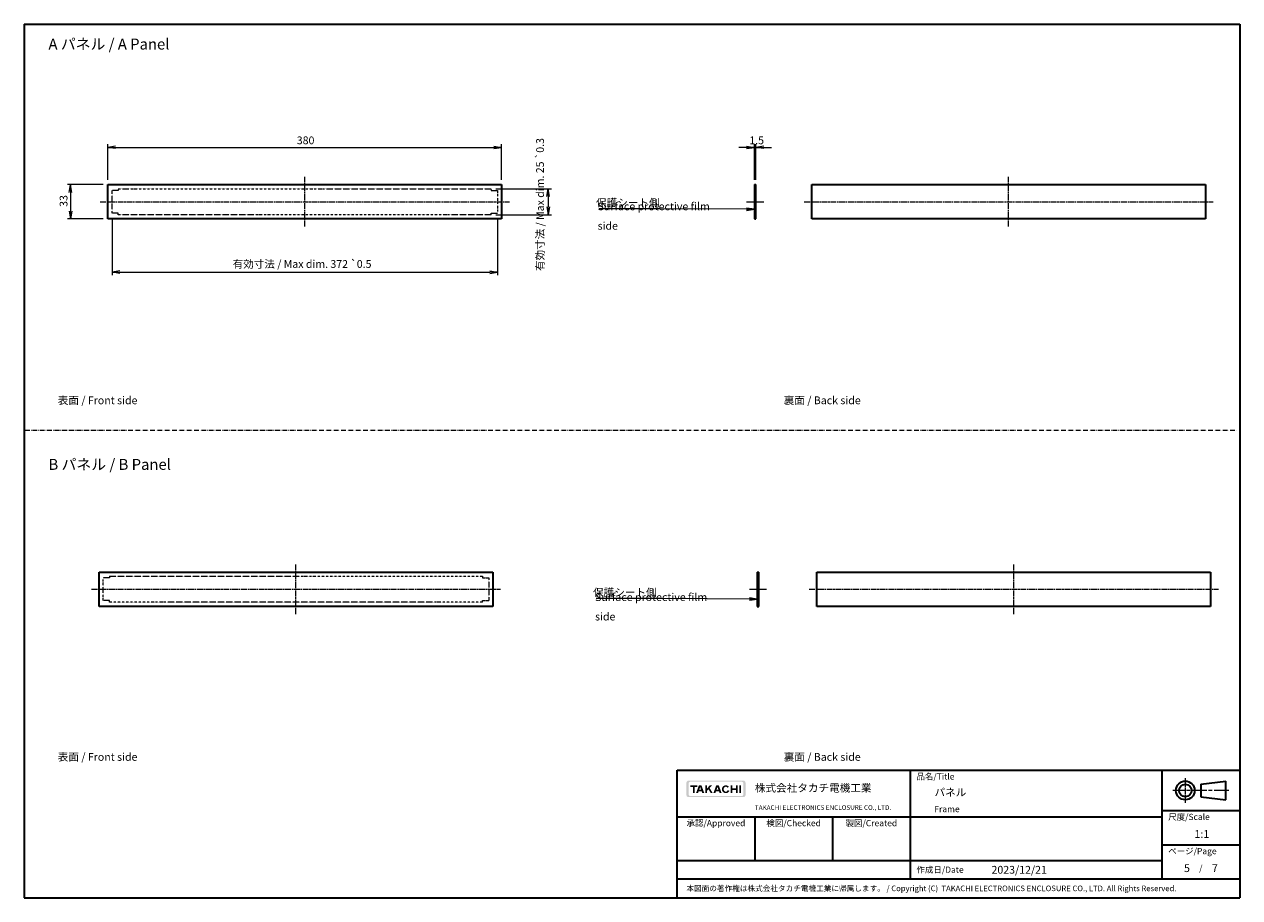
# Model space of a CAD drawing. Units: millimetres. Extents: x 0 to 9444, y 0 to 1826.
# Drawn here: x 5123 to 6296, y 0 to 843 of the extents above; entities that cross this region are included whole.
import ezdxf
from ezdxf.enums import TextEntityAlignment as Align

# ---------------------------------------------------------------- set-up
doc = ezdxf.new("R2010")
doc.units = ezdxf.units.MM
for name, pattern in [('CHAIN', [0.35429999999999995, 0.2362, -0.0295, 0.0591, -0.0295]), ('DASH_DOT', [0.37, 0.24, -0.06, 0.01, -0.06]), ('DASH_DOUBLE_DOT', [0.43979999999999997, 0.24, -0.06, 0.0098, -0.06, 0.01, -0.06])]:
    doc.linetypes.add(name, pattern=pattern)
for name, color, linetype, lineweight in [('Border (ISO)', 7, 'Continuous', 35), ('Centerline (ISO)', 131, 'Continuous', 18), ('Dimension (ISO)', 7, 'Continuous', 18), ('Dimension (ISO) @ 1', 7, 'Continuous', 18), ('Hatch (ISO)', 1, 'Continuous', 18), ('Sketch Geometry (ISO)', 7, 'Continuous', 18), ('Symbol (ISO)', 7, 'Continuous', 18), ('Symbol (ISO) @ 1', 7, 'Continuous', 18), ('Title (ISO)', 7, 'Continuous', 35), ('Visible (ISO)', 7, 'Continuous', 35)]:
    doc.layers.add(name, color=color, linetype=linetype, lineweight=lineweight)
doc.styles.add('Note Text (TK)', font='MS PGothic.ttf')
doc.styles.add('文字スタイル40', font='MS PGothic.ttf')
doc.styles.add('文字スタイル67', font='arial.ttf')
doc.dimstyles.new('Default - Method 1b (TK)', dxfattribs={"dimscale": 3, "dimtxt": 2.5, "dimasz": 2.5, "dimexe": 1, "dimexo": 1.499999999999999, "dimgap": 1, "dimtad": 1, "dimrnd": 1e-08, "dimdsep": 46, "dimtxsty": 'Note Text (TK)', "dimblk": 'OPEN', "dimcen": 0.09, "dimdle": 5, "dimclrd": 100, "dimclre": 100, "dimclrt": 7, "dimadec": 1, "dimazin": 1, "dimtfac": 1, "dimtmove": 0, "dimatfit": 3, "dimldrblk": 'OPEN', "dimfxl": 1, "dimtolj": 1, "dimlwd": -1, "dimlwe": -1, "dimarcsym": 0})
doc.dimstyles.new('Default - Method 1b (TK)$7', dxfattribs={"dimscale": 6.5, "dimtxt": 2.5, "dimasz": 2.5, "dimexe": 1, "dimexo": 1.499999999999999, "dimgap": 1, "dimtad": 1, "dimrnd": 1e-08, "dimdsep": 46, "dimtxsty": 'Note Text (TK)', "dimblk": 'OPEN', "dimcen": 0.09, "dimdle": 5, "dimclrd": 100, "dimclre": 100, "dimclrt": 7, "dimadec": 1, "dimazin": 1, "dimtfac": 1, "dimtmove": 0, "dimatfit": 3, "dimldrblk": 'OPEN', "dimfxl": 1, "dimtolj": 1, "dimlwd": -1, "dimlwe": -1, "dimarcsym": 0})

# ---------------------------------------------------------------- blocks, each defined once
blk = doc.blocks.new('図面枠 tk図枠')
at = {"layer": 'Border (ISO)'}
for p, q in [((14.49999999999999, 289), (405.4999999999999, 289)), ((14.49999999999999, 289), (14.50000000000001, 8.000000000000007)), ((405.4999999999999, 289), (405.4999999999999, 8.000000000000007)), ((14.50000000000001, 8.000000000000007), (405.4999999999999, 8.000000000000007))]:
    blk.add_line(p, q, dxfattribs=at)
blk = doc.blocks.new('表題欄 コピー版 tk表題欄')
at = {"layer": 'Hatch (ISO)'}
h = blk.add_hatch(color=256, dxfattribs=at)
edge = h.paths.add_edge_path(flags=0)
edge.add_arc((95.444849922821, 237.346881026017), 0.5958259999999996, 269.9999999999897, 360)
edge.add_line((96.040675922821, 237.3468810260171), (96.04067592282095, 240.7585970260168))
edge.add_arc((95.44484992282096, 240.7585970260169), 0.5958259999999996, 0, 90.0000000000068)
edge.add_line((95.44484992282091, 241.3544230260169), (79.00658192282103, 241.3544230260169))
edge.add_arc((79.00658192282103, 240.7585970260169), 0.5958259999999996, 90, 180)
edge.add_line((78.41075592282102, 240.7585970260168), (78.41075592282081, 237.3468810260171))
edge.add_arc((79.00658192282081, 237.3468810260168), 0.5958259999999996, 180, 270.0000000000205)
edge.add_line((79.00658192282103, 236.7510550260168), (95.44484992282091, 236.751055026017))
edge = h.paths.add_edge_path()
edge.add_line((77.70882392282107, 241.0034570260169), (77.70882392282107, 237.1020210260171))
edge.add_arc((78.41075592282097, 237.102021026017), 0.7019319999998935, 180, 270.000000000008)
edge.add_line((78.41075592282105, 236.4000890260172), (96.04067592282101, 236.4000890260172))
edge.add_arc((96.040675922821, 237.102021026017), 0.7019319999998921, 270, 360)
edge.add_line((96.7426079228209, 237.1020210260171), (96.74260792282098, 241.0034570260169))
edge.add_arc((96.04067592282107, 241.003457026017), 0.7019319999998921, 0, 90.00000000000873)
edge.add_line((96.04067592282095, 241.705389026017), (78.41075592282105, 241.7053890260169))
edge.add_arc((78.41075592282105, 241.0034570260169), 0.7019319999999984, 90.00000000000072, 180)
for points in [[(78.94128592282102, 240.1954190260171), (78.94128592282102, 239.7056990260171), (79.79013392282097, 239.7056990260171), (79.79013392282097, 237.7060090260171), (80.37779792282102, 237.7060090260171), (80.37779792282102, 239.7056990260171), (81.22664592282104, 239.7056990260171), (81.22664592282104, 240.1954190260171)], [(85.55355153134052, 237.7060090260171), (84.81294043548178, 238.9396854897348), (84.28739592282106, 238.3724785432585), (84.28739592282106, 237.7060090260171), (83.76502792282103, 237.7060090260171), (83.76502792282103, 240.1954190260171), (84.28739592282106, 240.1954190260171), (84.28739592282106, 239.1472136578642), (85.2586086041826, 240.1954190260171), (85.97643794456017, 240.1954190260171), (85.18872726044239, 239.3452627384302), (86.172817922821, 237.7060090260171)], [(91.96090243223207, 240.1954190260171), (91.96090243223207, 237.7060090260171), (92.4791894322321, 237.7060090260171), (92.4791894322321, 238.7058540260171), (93.63819343223211, 238.7058540260171), (93.63819343223211, 237.7060090260171), (94.15648043223207, 237.7060090260171), (94.15648043223207, 240.1954190260171), (93.63819343223211, 240.1954190260171), (93.63819343223211, 239.195574026017), (92.4791894322321, 239.195574026017), (92.4791894322321, 240.1954190260171)], [(94.71149643223212, 240.1954190260171), (94.71149643223212, 237.7060090260171), (95.2338644322322, 237.7060090260171), (95.2338644322322, 240.1954190260171)]]:
    blk.add_hatch(color=256, dxfattribs=at).paths.add_polyline_path(points)
h = blk.add_hatch(color=256, dxfattribs=at)
h.paths.add_polyline_path([(82.45967999495221, 238.7589070260171), (81.8218998506899, 238.7589070260171), (82.14078992282104, 239.627313026017)], flags=0)
h.paths.add_polyline_path([(82.64850318183746, 238.2447010260171), (81.63307666380464, 238.2447010260171), (81.43526189659153, 237.7060090260171), (80.81854592282102, 237.7060090260171), (81.73268992282102, 240.1954190260171), (82.54888992282102, 240.1954190260171), (83.46303392282098, 237.7060090260171), (82.84631794905052, 237.7060090260171)])
h = blk.add_hatch(color=256, dxfattribs=at)
h.paths.add_polyline_path([(87.39654585068993, 238.7589070260171), (88.03432599495216, 238.7589070260171), (87.71543592282107, 239.627313026017)], flags=0)
h.paths.add_polyline_path([(87.00990789659151, 237.7060090260171), (87.20772266380467, 238.2447010260171), (88.22314918183736, 238.2447010260171), (88.42096394905047, 237.7060090260171), (89.03767992282091, 237.7060090260171), (88.123535922821, 240.1954190260171), (87.30733592282104, 240.1954190260171), (86.39319192282105, 237.7060090260171)])
h = blk.add_hatch(color=256, dxfattribs=at)
edge = h.paths.add_edge_path()
edge.add_arc((90.39257192282079, 238.9507140260171), 1.273272000000011, 38.55054079078439, 336.5820184016556)
edge.add_line((91.56096443223191, 238.4446700260172), (91.04202846323602, 238.6694270587604))
edge.add_ellipse((90.392571922821, 238.9507140260171), major_axis=(0, -0.7998759999999119), ratio=0.8673469387756529, start_angle=128.5505407907963, end_angle=426.582018401653, ccw=False)
edge.add_line((90.96328818027123, 239.4055047731898), (91.38834540645578, 239.7442231660233))
at = {"layer": 'Title (ISO)'}
for p, q in [((74.70882392282105, 245.052739026017), (255.7088239228211, 245.052739026017)), ((74.70882392282105, 204.052739026017), (74.70882392282105, 245.052739026017)), ((149.7088239228211, 245.052739026017), (149.7088239228211, 210.052739026017)), ((230.7088239228211, 245.052739026017), (230.7088239228211, 210.052739026017)), ((255.7088239228211, 245.052739026017), (255.7088239228211, 204.052739026017)), ((243.2088239228211, 240.552739026017), (251.2088239228211, 241.552739026017)), ((243.2088239228211, 240.552739026017), (243.2088239228211, 236.552739026017)), ((251.2088239228211, 235.552739026017), (251.2088239228211, 241.552739026017)), ((243.2088239228211, 236.552739026017), (251.2088239228211, 235.552739026017)), ((230.7088239228211, 232.052739026017), (255.7088239228211, 232.052739026017)), ((74.70882392282105, 230.052739026017), (230.7088239228211, 230.0527390260171)), ((99.70882392282105, 230.052739026017), (99.70882392282108, 216.052739026017)), ((124.708823922821, 230.052739026017), (124.708823922821, 216.052739026017)), ((230.7088239228211, 221.052739026017), (255.7088239228211, 221.052739026017)), ((74.70882392282105, 216.052739026017), (230.7088239228211, 216.052739026017)), ((255.7088239228211, 210.052739026017), (74.70882392282105, 210.052739026017)), ((74.70882392282105, 204.052739026017), (255.7088239228211, 204.052739026017))]:
    blk.add_line(p, q, dxfattribs=at)
at = {"layer": 'Title (ISO)', "color": 4, "linetype": 'CHAIN', "lineweight": 18, "ltscale": 8.889559745788574}
blk.add_line((238.2088239228211, 242.5527390260171), (238.2088239228211, 234.552739026017), dxfattribs=at)
at = {"layer": 'Title (ISO)', "color": 4, "linetype": 'CHAIN', "lineweight": 18, "ltscale": 20.00163269042969}
blk.add_line((252.2088239228211, 238.552739026017), (234.2088239228211, 238.552739026017), dxfattribs=at)
at = {"layer": 'Title (ISO)'}
for radius in [3, 2]:
    blk.add_circle((238.2088239228211, 238.5527390260171), radius, dxfattribs=at)
at = {"layer": 'Title (ISO)', "color": 1, "char_height": 2.000000029802322, "line_spacing_factor": 1.5, "style": 'Note Text (TK)'}
for s, insert, attachment_point in [('\\fＭＳ Ｐゴシック|b0|i0;{\\H2.0000;品名/Title}', (151.708823922821, 243.052739026017), 4), ('\\fＭＳ Ｐゴシック|b0|i0;{\\H2.0000;尺度/Scale}', (232.7088239228211, 230.052739026017), 4), ('\\fＭＳ Ｐゴシック|b0|i0;{\\H2.0000;承認/Approved}', (87.20882392282105, 228.052739026017), 5), ('\\fＭＳ Ｐゴシック|b0|i0;{\\H2.0000;検図/Checked}', (112.208823922821, 228.0527390260171), 5), ('\\fＭＳ Ｐゴシック|b0|i0;{\\H2.0000;製図/Created}', (137.208823922821, 228.052739026017), 5), ('\\fＭＳ Ｐゴシック|b0|i0;{\\H2.0000;ページ/Page}', (232.7088239228211, 219.052739026017), 4), ('\\fＭＳ Ｐゴシック|b0|i0;{\\H2.0000;作成日/Date}', (151.708823922821, 213.052739026017), 4)]:
    blk.add_mtext(s, dxfattribs=dict(at, insert=insert, attachment_point=attachment_point))
at = {"layer": 'Title (ISO)', "color": 7, "line_spacing_factor": 1.5, "style": 'Note Text (TK)'}
for s, insert, char_height, attachment_point in [('株式会社タカチ電機工業', (99.74260792282095, 239.052739026017), 2.5, 4), ('\\fArial|b0|i0;{\\H1.4986;TAKACHI ELECTRONICS ENCLOSURE CO., LTD.}', (99.74260792282095, 233.052739026017), 1.49859994649887, 4), ('\\fＭＳ Ｐゴシック|b0|i0;{\\H2.0000;/}', (243.2088239228211, 213.5527390260171), 2.000000029802322, 5), ('\\fMS PGothic|b0|i0;{\\H1.8000;本図面の著作権は株式会社タカチ電機工業に帰属します。 / Copyright (C)\xa0 TAKACHI ELECTRONICS ENCLOSURE CO., LTD. All Rights Reserved.}', (77.70882392282107, 207.052739026017), 1.800000071525573, 4)]:
    blk.add_mtext(s, dxfattribs=dict(at, insert=insert, char_height=char_height, attachment_point=attachment_point))
at = {"layer": 'Title (ISO)', "color": 7}
for tag, p, height, style in [('<品名>_001', (157.4957557410028, 236.6535912987443), 2.5, 'Note Text (TK)'), ('<Title>_001', (157.708823922821, 231.5520568828656), 2.000000029802322, '文字スタイル67'), ('<型番>_001', (157.6576875571527, 219.9930798731327), 3.000000119209289, '文字スタイル40'), ('<総ページ数>_001', (246.7926307410029, 212.302739026017), 2.5, 'Note Text (TK)'), ('作成日_001', (175.617914831912, 211.7814322078352), 2.5, 'Note Text (TK)'), ('<ページ_No.>_001', (237.9488807410029, 212.302739026017), 2.5, 'Note Text (TK)')]:
    blk.add_attdef(tag, p, '', height=height, dxfattribs=dict(at, style=style))
at = {"layer": 'Title (ISO)', "color": 7, "style": 'Note Text (TK)'}
for tag, p in [('<尺度>', (243.2088239228211, 224.552739026017)), ('<部品サイズ>', (112.208823922821, 213.052739026017))]:
    blk.add_attdef(tag, text='', height=2.5, dxfattribs=at).set_placement(p, align=Align.MIDDLE_CENTER)
blk = doc.blocks.new('_Open')
at = {"color": 0, "linetype": 'ByBlock', "lineweight": -2}
for p, q in [((-1, 0.1666666666666666), (0, 0)), ((-1, -0.1666666666666666), (0, 0)), ((0, 0), (-1, 0))]:
    blk.add_line(p, q, dxfattribs=at)
blk = doc.blocks.new('*D79')
at = {"layer": 'Defpoints', "color": 0}
for p in [(5207.657458935373, 660.7400160524049), (5579.657458935373, 660.7400160524049), (5579.657458935373, 603.7400160524049)]:
    blk.add_point(p, dxfattribs=at)
at = {"layer": 'Dimension (ISO)', "color": 100}
for p, q in [((5207.657458935373, 656.2400160524049), (5207.657458935373, 600.7400160524049)), ((5579.657458935373, 656.2400160524049), (5579.657458935373, 600.7400160524049)), ((5215.157458935373, 603.7400160524049), (5572.157458935373, 603.7400160524049))]:
    blk.add_line(p, q, dxfattribs=at)
at = {"layer": 'Dimension (ISO)', "color": 100, "xscale": 7.5, "yscale": 7.5, "zscale": 7.5, "rotation": 180}
blk.add_blockref('_Open', (5207.657458935373, 603.7400160524049), dxfattribs=at)
at = {"layer": 'Dimension (ISO)', "color": 100, "xscale": 7.5, "yscale": 7.5, "zscale": 7.5}
blk.add_blockref('_Open', (5579.657458935373, 603.7400160524049), dxfattribs=at)
at = {"layer": 'Dimension (ISO)', "color": 7, "insert": (5324.083892941167, 611.663425143314), "char_height": 7.5, "attachment_point": 4, "style": 'Note Text (TK)'}
blk.add_mtext('\\A1;\\fMS PGothic|b0|i0;{\\H7.4700;有効寸法 / Max dim. 372 }\\fAIGDT|b0|i0;{\\H7.4700;`}\\fＭＳ Ｐゴシック|b0|i0;0.5', dxfattribs=at)
blk = doc.blocks.new('*D80')
at = {"layer": 'Defpoints', "color": 0}
for p in [(5573.657458935375, 684.2400160524053), (5573.657458935375, 659.240016052405), (5628.672372521217, 659.240016052405)]:
    blk.add_point(p, dxfattribs=at)
at = {"layer": 'Dimension (ISO)', "color": 100}
for p, q in [((5578.157458935375, 684.2400160524053), (5631.672372521217, 684.2400160524053)), ((5628.672372521217, 676.7400160524053), (5628.672372521217, 666.740016052405)), ((5578.157458935375, 659.240016052405), (5631.672372521217, 659.240016052405))]:
    blk.add_line(p, q, dxfattribs=at)
at = {"layer": 'Dimension (ISO)', "color": 100, "xscale": 7.5, "yscale": 7.5, "zscale": 7.5}
for p, rotation in [((5628.672372521217, 684.2400160524053), 90), ((5628.672372521217, 659.240016052405), 270)]:
    blk.add_blockref('_Open', p, dxfattribs=dict(at, rotation=rotation))
at = {"layer": 'Dimension (ISO)', "color": 7, "insert": (5620.748963430306, 604.882813694561), "char_height": 7.5, "attachment_point": 4, "rotation": 90, "style": 'Note Text (TK)'}
blk.add_mtext('\\A1;\\fMS PGothic|b0|i0;{\\H7.4700;有効寸法 / Max dim. 25 }\\fAIGDT|b0|i0;{\\H7.4700;`}\\fＭＳ Ｐゴシック|b0|i0;0.3', dxfattribs=at)
blk = doc.blocks.new('*D81')
at = {"layer": 'Defpoints', "color": 0}
for p in [(5203.657458935376, 688.2400160524029), (5167.657458935375, 655.2400160524026), (5203.657458935374, 655.2400160524026)]:
    blk.add_point(p, dxfattribs=at)
at = {"layer": 'Dimension (ISO)', "color": 100}
for p, q in [((5199.157458935376, 688.2400160524029), (5164.657458935375, 688.2400160524029)), ((5167.657458935375, 680.7400160524029), (5167.657458935375, 662.7400160524026)), ((5199.157458935375, 655.2400160524026), (5164.657458935375, 655.2400160524026))]:
    blk.add_line(p, q, dxfattribs=at)
at = {"layer": 'Dimension (ISO)', "color": 100, "xscale": 7.5, "yscale": 7.5, "zscale": 7.5}
for p, rotation in [((5167.657458935375, 688.2400160524029), 90), ((5167.657458935375, 655.2400160524026), 270)]:
    blk.add_blockref('_Open', p, dxfattribs=dict(at, rotation=rotation))
at = {"layer": 'Dimension (ISO)', "color": 7, "insert": (5160.907458935374, 666.8394478705844), "char_height": 7.5, "attachment_point": 4, "rotation": 90, "style": 'Note Text (TK)'}
blk.add_mtext('\\A1;33', dxfattribs=at)
blk = doc.blocks.new('*D82')
at = {"layer": 'Defpoints', "color": 0}
for p in [(5583.657458935373, 724.2400160524016), (5203.657458935374, 688.2400160524026), (5583.657458935373, 688.2400160524016)]:
    blk.add_point(p, dxfattribs=at)
at = {"layer": 'Dimension (ISO)', "color": 100}
for p, q in [((5203.657458935374, 692.7400160524026), (5203.657458935374, 727.2400160524016)), ((5211.157458935375, 724.2400160524016), (5576.157458935373, 724.2400160524016)), ((5583.657458935373, 692.7400160524016), (5583.657458935373, 727.2400160524016))]:
    blk.add_line(p, q, dxfattribs=at)
at = {"layer": 'Dimension (ISO)', "color": 100, "xscale": 7.5, "yscale": 7.5, "zscale": 7.5, "rotation": 180}
blk.add_blockref('_Open', (5203.657458935374, 724.2400160524016), dxfattribs=at)
at = {"layer": 'Dimension (ISO)', "color": 100, "xscale": 7.5, "yscale": 7.5, "zscale": 7.5}
blk.add_blockref('_Open', (5583.657458935373, 724.2400160524016), dxfattribs=at)
at = {"layer": 'Dimension (ISO)', "color": 7, "insert": (5385.944390753555, 730.9900160524016), "char_height": 7.5, "attachment_point": 4, "style": 'Note Text (TK)'}
blk.add_mtext('\\A1;380', dxfattribs=at)
blk = doc.blocks.new('*D83')
at = {"layer": 'Defpoints', "color": 0}
for p in [(5829.146636910498, 724.2400160524016), (5827.646636910498, 688.2400160524016), (5829.146636910498, 688.2400160524016)]:
    blk.add_point(p, dxfattribs=at)
at = {"layer": 'Dimension (ISO)', "color": 100}
for p, q in [((5820.146636910498, 724.2400160524016), (5812.646636910498, 724.2400160524016)), ((5827.646636910498, 692.7400160524016), (5827.646636910498, 727.2400160524016)), ((5827.646636910498, 724.2400160524016), (5829.146636910498, 724.2400160524016)), ((5829.146636910498, 692.7400160524016), (5829.146636910498, 727.2400160524016)), ((5836.646636910498, 724.2400160524016), (5844.146636910498, 724.2400160524016))]:
    blk.add_line(p, q, dxfattribs=at)
at = {"layer": 'Dimension (ISO)', "color": 100, "xscale": 7.5, "yscale": 7.5, "zscale": 7.5}
blk.add_blockref('_Open', (5827.646636910498, 724.2400160524016), dxfattribs=at)
at = {"layer": 'Dimension (ISO)', "color": 100, "xscale": 7.5, "yscale": 7.5, "zscale": 7.5, "rotation": 180}
blk.add_blockref('_Open', (5829.146636910498, 724.2400160524016), dxfattribs=at)
at = {"layer": 'Dimension (ISO)', "color": 7, "insert": (5822.686409637771, 730.9900160524016), "char_height": 7.5, "attachment_point": 4, "style": 'Note Text (TK)'}
blk.add_mtext('\\A1;1.5', dxfattribs=at)

msp = doc.modelspace()

# ---------------------------------------------------------------- linework, layer by layer
at = {"layer": 'Centerline (ISO)', "linetype": 'CHAIN', "ltscale": 23.99096870422363}
for p, q in [((5393.657458935373, 647.740016052402), (5393.657458935374, 695.7400160524021)), ((6073.00929897363, 647.740016052402), (6073.00929897363, 695.7400160524021)), ((5196.157458935373, 671.7400160524026), (5591.157458935374, 671.7400160524015)), ((5875.509298973629, 671.7400160524015), (6270.509298973629, 671.7400160524026)), ((5385.195726132732, 273.6967010737338), (5385.195726132732, 321.696701073734)), ((6077.899852345916, 273.6967010737338), (6077.899852345916, 321.696701073734)), ((5187.695726132732, 297.6967010737344), (5582.695726132731, 297.6967010737334)), ((5880.399852345916, 297.6967010737334), (6275.399852345916, 297.6967010737344))]:
    msp.add_line(p, q, dxfattribs=at)
at = {"layer": 'Centerline (ISO)', "linetype": 'CHAIN', "ltscale": 6.111540794372558}
for p, q in [((5820.146636910498, 671.7400160524015), (5836.646636910498, 671.7400160524015)), ((5822.923798679137, 297.6967010737334), (5839.423798679137, 297.6967010737334))]:
    msp.add_line(p, q, dxfattribs=at)
at = {"layer": 'Sketch Geometry (ISO)', "color": 4, "linetype": 'DASH_DOUBLE_DOT', "ltscale": 8.337122917175291}
for p, q in [((5207.657458935373, 660.7400160524049), (5207.657458935373, 682.740016052405)), ((5579.657458935373, 682.7400160524048), (5579.657458935373, 660.7400160524049)), ((5199.195726132732, 286.6967010737367), (5199.195726132732, 308.6967010737368)), ((5571.195726132732, 308.6967010737366), (5571.195726132732, 286.6967010737368))]:
    msp.add_line(p, q, dxfattribs=at)
at = {"layer": 'Sketch Geometry (ISO)', "color": 4, "linetype": 'DASH_DOUBLE_DOT', "ltscale": 1.790262818336486}
for p, q in [((5213.657458935374, 682.740016052405), (5207.657458935373, 682.740016052405)), ((5573.657458935373, 682.740016052405), (5579.657458935373, 682.7400160524047)), ((5213.657458935373, 660.7400160524049), (5207.657458935373, 660.7400160524049)), ((5573.657458935373, 660.7400160524049), (5579.657458935373, 660.7400160524049)), ((5205.195726132732, 308.6967010737368), (5199.195726132732, 308.6967010737368)), ((5565.195726132731, 308.6967010737369), (5571.195726132732, 308.6967010737366)), ((5205.195726132732, 286.6967010737367), (5199.195726132732, 286.6967010737367)), ((5565.195726132731, 286.6967010737368), (5571.195726132732, 286.6967010737368))]:
    msp.add_line(p, q, dxfattribs=at)
at = {"layer": 'Sketch Geometry (ISO)', "color": 4, "linetype": 'DASH_DOUBLE_DOT', "ltscale": 9.095043182373047}
for p, q in [((5213.657458935374, 684.240016052405), (5573.657458935374, 684.240016052405)), ((5573.657458935373, 659.2400160524049), (5213.657458935373, 659.2400160524049)), ((5205.195726132732, 310.1967010737369), (5565.195726132731, 310.1967010737369)), ((5565.195726132731, 285.1967010737368), (5205.195726132732, 285.1967010737368))]:
    msp.add_line(p, q, dxfattribs=at)
at = {"layer": 'Sketch Geometry (ISO)', "color": 4, "linetype": 'DASH_DOUBLE_DOT', "ltscale": 0.4474907219409943}
for p, q in [((5213.657458935374, 684.240016052405), (5213.657458935374, 682.740016052405)), ((5573.657458935373, 684.240016052405), (5573.657458935373, 682.740016052405)), ((5213.657458935373, 659.2400160524049), (5213.657458935373, 660.7400160524049)), ((5573.657458935373, 659.2400160524049), (5573.657458935373, 660.7400160524049)), ((5205.195726132732, 310.1967010737369), (5205.195726132732, 308.6967010737368)), ((5565.195726132731, 310.1967010737369), (5565.195726132731, 308.6967010737369)), ((5205.195726132732, 285.1967010737368), (5205.195726132732, 286.6967010737368)), ((5565.195726132731, 285.1967010737368), (5565.195726132731, 286.6967010737369))]:
    msp.add_line(p, q, dxfattribs=at)
at = {"layer": 'Sketch Geometry (ISO)', "color": 4, "linetype": 'DASH_DOT', "lineweight": 18, "ltscale": 19.16461944580078}
msp.add_line((5123.845776100486, 451.2279113117126), (6293.845776100486, 451.2279113117141), dxfattribs=at)
at = {"layer": 'Visible (ISO)'}
for p, q in [((5203.657458935373, 655.2400160524024), (5203.657458935373, 688.2400160524026)), ((5203.657458935373, 688.2400160524026), (5583.657458935373, 688.2400160524016)), ((5583.657458935373, 688.2400160524016), (5583.657458935373, 655.2400160524015)), ((5827.646636910498, 688.2400160524016), (5829.146636910498, 688.2400160524016)), ((5827.646636910498, 688.2400160524016), (5827.646636910498, 655.2400160524015)), ((5829.146636910498, 655.2400160524015), (5829.146636910498, 688.2400160524016)), ((5883.009298973629, 655.2400160524015), (5883.009298973629, 688.2400160524016)), ((5883.009298973629, 688.2400160524016), (6263.00929897363, 688.2400160524026)), ((6263.00929897363, 688.2400160524026), (6263.00929897363, 655.2400160524024)), ((5583.657458935373, 655.2400160524015), (5203.657458935373, 655.2400160524024)), ((5827.646636910498, 655.2400160524015), (5829.146636910498, 655.2400160524015)), ((6263.00929897363, 655.2400160524024), (5883.009298973629, 655.2400160524015)), ((5195.195726132731, 281.1967010737343), (5195.195726132731, 314.1967010737344)), ((5195.195726132731, 314.1967010737344), (5575.195726132732, 314.1967010737334)), ((5575.195726132732, 314.1967010737334), (5575.195726132732, 281.1967010737334)), ((5830.423798679137, 314.1967010737334), (5831.923798679137, 314.1967010737334)), ((5830.423798679137, 314.1967010737334), (5830.423798679137, 281.1967010737334)), ((5831.923798679137, 281.1967010737334), (5831.923798679137, 314.1967010737334)), ((5887.899852345916, 281.1967010737334), (5887.899852345916, 314.1967010737334)), ((5887.899852345916, 314.1967010737334), (6267.899852345916, 314.1967010737344)), ((6267.899852345916, 314.1967010737344), (6267.899852345916, 281.1967010737343)), ((5575.195726132732, 281.1967010737334), (5195.195726132731, 281.1967010737343)), ((5830.423798679137, 281.1967010737334), (5831.923798679137, 281.1967010737334)), ((6267.899852345916, 281.1967010737343), (5887.899852345916, 281.1967010737334))]:
    msp.add_line(p, q, dxfattribs=at)

# ---------------------------------------------------------------- block references
at = {"xscale": 3, "yscale": 3, "zscale": 3}
msp.add_blockref('図面枠 tk図枠', (5079.5, -23.99999999999991), dxfattribs=at)
ref = msp.add_blockref('表題欄 コピー版 tk表題欄', (5528.873528231536, -612.1582170780509), dxfattribs=dict(xscale=3, yscale=3, zscale=3))
ref.add_attrib('<品名>_001', 'パネル', (6001.446022727273, 97.99431818181824), dxfattribs={"layer": 'Title (ISO)', "color": 7, "height": 7.5, "style": 'Note Text (TK)'})
ref.add_attrib('<尺度>_001', '1:1', (6252.384943181819, 57.75000000000014), dxfattribs={"layer": 'Title (ISO)', "color": 7, "height": 7.5, "style": 'Note Text (TK)'})
ref.add_attrib('作成日_001', '2023/12/21', (6056.473011363637, 23.18607954545462), dxfattribs={"layer": 'Title (ISO)', "color": 7, "height": 7.5, "style": 'Note Text (TK)'})
ref.add_attrib('<Title>_001', 'Frame', (6001.312414723724, 82.54911318931627), dxfattribs={"layer": 'Title (ISO)', "color": 7, "height": 6.000000089406967, "style": '文字スタイル67'})
ref.add_attrib('<ページ_No.>_001', '5', (6242.272727272728, 24.75000000000009), dxfattribs={"layer": 'Title (ISO)', "color": 7, "height": 7.5, "style": 'Note Text (TK)'})
ref.add_attrib('<総ページ数>_001', '7', (6269.251420454545, 24.75000000000009), dxfattribs={"layer": 'Title (ISO)', "color": 7, "height": 7.5, "style": 'Note Text (TK)'})

# ---------------------------------------------------------------- texts
at = {"layer": 'Symbol (ISO)', "color": 7, "attachment_point": 4, "line_spacing_factor": 1.5, "style": 'Note Text (TK)'}
for s, insert, char_height in [('\\fMS PGothic|b0|i0;{\\H10.5000;A パネル / A Panel}', (5146.351914367615, 823.9100317838397), 10.49999982118606), ('\\fＭＳ Ｐゴシック|b0|i0;表面 / Front side', (5155.273635558839, 480.0691210566087), 7.5), ('\\fＭＳ Ｐゴシック|b0|i0;裏面 / Back side', (5855.892822451838, 480.0691210566087), 7.5), ('\\fMS PGothic|b0|i0;{\\H10.5000;B パネル / B Panel}', (5146.351914367615, 418.2194944392886), 10.49999982118606), ('\\fＭＳ Ｐゴシック|b0|i0;表面 / Front side', (5155.273635558841, 135.8868270372013), 7.5), ('\\fＭＳ Ｐゴシック|b0|i0;裏面 / Back side', (5855.892822451838, 135.8868270372013), 7.5)]:
    msp.add_mtext(s, dxfattribs=dict(at, insert=insert, char_height=char_height))
at = {"layer": 'Symbol (ISO)', "color": 7, "char_height": 7.5, "line_spacing_factor": 1.5, "style": 'Note Text (TK)'}
for s, insert, width, attachment_point in [('\\fＭＳ Ｐゴシック|b0|i0;保護シート側', (5674.77584117988, 674.4913782551869), 61.84210538864135, 1), ('\\fＭＳ Ｐゴシック|b0|i0;Surface protective film side', (5676.319657064967, 657.8943072684294), 129.2982530593872, 4), ('\\fＭＳ Ｐゴシック|b0|i0;保護シート側', (5671.91070132348, 298.3692370629303), 61.84210538864135, 1), ('\\fＭＳ Ｐゴシック|b0|i0;Surface protective film side', (5673.836597184126, 280.7216874425098), 129.2982530593872, 4)]:
    msp.add_mtext(s, dxfattribs=dict(at, insert=insert, width=width, attachment_point=attachment_point))

# ---------------------------------------------------------------- dimensions: what is measured, and where the dimension line sits
at = {"layer": 'Dimension (ISO) @ 1', "color": 100}
for base, p1, p2, angle, override, picture, middle in [((5583.657458935373, 724.2400160524016), (5203.657458935374, 688.2400160524026), (5583.657458935373, 688.2400160524016), 180, {"dimscale": 1, "dimtxt": 7.5, "dimasz": 7.5, "dimexe": 3, "dimexo": 4.499999999999999, "dimgap": 3, "dimtoh": 0, "dimdec": 2, "dimcen": 0.27, "dimtol": 0, "dimlim": 0, "dimtp": 0, "dimtm": 0, "dimtdec": 2, "dimtix": 0, "dimtofl": 0, "dimtmove": 0, "dimatfit": 1}, '*D82', (5393.657458935373, 724.2400160524016)), ((5829.146636910498, 724.2400160524016), (5827.646636910498, 688.2400160524016), (5829.146636910498, 688.2400160524016), 180, {"dimscale": 1, "dimtxt": 7.5, "dimasz": 7.5, "dimexe": 3, "dimexo": 4.499999999999999, "dimgap": 3, "dimtoh": 0, "dimdec": 2, "dimcen": 0.27, "dimtol": 0, "dimlim": 0, "dimtp": 0, "dimtm": 0, "dimtdec": 2, "dimtix": 0, "dimtofl": 1, "dimtmove": 0, "dimatfit": 1}, '*D83', (5828.396636910498, 724.2400160524016)), ((5167.657458935375, 655.2400160524026), (5203.657458935374, 688.2400160524026), (5203.657458935373, 655.2400160524024), 90, {"dimscale": 1, "dimtxt": 7.5, "dimasz": 7.5, "dimexe": 3, "dimexo": 4.499999999999999, "dimgap": 3, "dimtoh": 0, "dimdec": 2, "dimcen": 0.27, "dimtol": 0, "dimlim": 0, "dimtp": 0, "dimtm": 0, "dimtdec": 2, "dimtix": 0, "dimtofl": 0, "dimtmove": 0, "dimatfit": 1}, '*D81', (5167.657458935374, 671.7400160524026))]:
    dim = msp.add_linear_dim(base=base, p1=p1, p2=p2, angle=angle, dimstyle='Default - Method 1b (TK)', override=override, dxfattribs=at)
    dim.commit()
    dim.dimension.update_dxf_attribs({"geometry": picture, "text_midpoint": middle, "dimtype": 128})
for base, p1, p2, angle, text, picture, middle in [((5628.672372521217, 659.240016052405), (5573.657458935374, 684.240016052405), (5573.657458935373, 659.2400160524049), 90, '\\fMS PGothic|b0|i0;{\\H7.4700;有効寸法 / Max dim. <> }\\fAIGDT|b0|i0;{\\H7.4700;`}\\fＭＳ Ｐゴシック|b0|i0;0.3', '*D80', (5628.672372521216, 671.7400160524036)), ((5579.657458935373, 603.7400160524049), (5207.657458935373, 660.7400160524049), (5579.657458935373, 660.7400160524049), 180, '\\fMS PGothic|b0|i0;{\\H7.4700;有効寸法 / Max dim. <> }\\fAIGDT|b0|i0;{\\H7.4700;`}\\fＭＳ Ｐゴシック|b0|i0;0.5', '*D79', (5393.657458935373, 603.7400160524049))]:
    dim = msp.add_linear_dim(base=base, p1=p1, p2=p2, angle=angle, text=text, dimstyle='Default - Method 1b (TK)', override={"dimscale": 1, "dimtxt": 7.5, "dimasz": 7.5, "dimexe": 3, "dimexo": 4.499999999999999, "dimgap": 3, "dimtoh": 0, "dimdec": 2, "dimcen": 0.27, "dimtol": 0, "dimlim": 0, "dimtp": 0, "dimtm": 0, "dimtdec": 2, "dimtix": 0, "dimtofl": 0, "dimtmove": 0, "dimatfit": 1}, dxfattribs=at)
    dim.commit()
    dim.dimension.update_dxf_attribs({"geometry": picture, "text_midpoint": middle, "dimtype": 128})

# ---------------------------------------------------------------- leaders
at = {"layer": 'Symbol (ISO) @ 1', "color": 100, "annotation_type": 0, "has_hookline": 1, "hookline_direction": 1, "text_width": 58.84943181818182}
for points in [[(5827.646636910498, 664.4162370821684), (5736.617946568522, 664.7841911627472)], [(5830.423798679137, 288.2940958899119), (5733.752806712121, 288.6620499704906)]]:
    msp.add_leader(points, dimstyle='Default - Method 1b (TK)$7', override={"dimscale": 1, "dimtxt": 7.5, "dimasz": 7.5, "dimgap": 0, "dimtad": 1}, dxfattribs=at)

doc.saveas('drawing.dxf')
